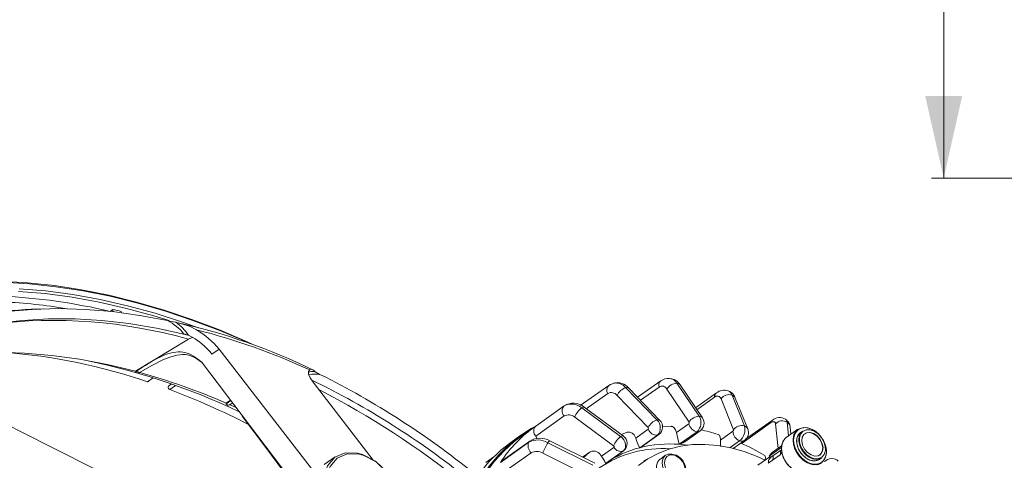
# Model space of a CAD drawing. Units: millimetres. Extents: x 5 to 415, y 5 to 292.
# Drawn here: x 176 to 224, y 80 to 102 of the extents above; entities that cross this region are included whole.
import ezdxf

# ---------------------------------------------------------------- set-up
doc = ezdxf.new("R2010")
doc.units = ezdxf.units.MM
doc.styles.add('SLDTEXTSTYLE9', font='TXT', dxfattribs={"width": 0.7})
doc.dimstyles.new('SLDDIMSTYLE1', dxfattribs={"dimtxt": 3.5, "dimasz": 4, "dimexe": 0, "dimexo": 0.0625, "dimgap": 0.875, "dimtad": 1, "dimtoh": 1, "dimlfac": 2.2, "dimzin": 12, "dimdsep": 46, "dimtxsty": 'SLDTEXTSTYLE9', "dimsah": 1, "dimcen": 0.09, "dimadec": 0, "dimazin": 0, "dimtfac": 1, "dimtofl": 0, "dimtmove": 0, "dimatfit": 3, "dimfxl": 0, "dimtolj": 1, "dimtzin": 12, "dimarcsym": 0})

# ---------------------------------------------------------------- blocks, each defined once
blk = doc.blocks.new('*D10')
at = {"color": 7, "linetype": 'Continuous', "lineweight": 0}
for p, q in [((250.038, 269.628), (220.43, 269.628)), ((221.03, 93.942), (221.03, 269.628)), ((250.038, 93.942), (220.43, 93.942))]:
    blk.add_line(p, q, dxfattribs=at)
for points in [[(221.03, 269.628), (220.13, 265.628), (221.93, 265.628)], [(221.03, 93.942), (221.93, 97.942), (220.13, 97.942)]]:
    blk.add_solid(points, dxfattribs=at)
at = {"color": 7, "linetype": 'Continuous', "lineweight": 0, "char_height": 3.5, "attachment_point": 1, "rotation": 90, "style": 'SLDTEXTSTYLE9'}
for s, insert in [(' max', (216.338, 182.836)), ('388', (216.338, 172.979)), ('%%c', (216.338, 166.768))]:
    blk.add_mtext(s, dxfattribs=dict(at, insert=insert))

msp = doc.modelspace()

# ---------------------------------------------------------------- linework, layer by layer
at = {"color": 7, "linetype": 'Continuous', "lineweight": 15}
for p, q in [((180.5797, 87.5482), (180.4487, 87.4518)), ((180.5797, 87.5482), (180.5904, 87.4364)), ((180.9915, 87.3886), (180.9857, 87.4499)), ((181.0378, 86.9052), (181.0378, 86.9055)), ((183.1621, 86.5451), (183.162, 86.5497)), ((184.2273, 86.3001), (184.0996, 86.333)), ((181.6856, 84.5344), (184.2543, 86.1037)), ((184.5923, 86.1152), (184.2644, 86.2878)), ((185.4044, 85.3745), (185.7522, 85.6203)), ((185.7522, 85.6203), (190.4633, 79.5221)), ((189.1631, 79.3569), (184.8903, 84.9898)), ((182.2708, 84.0258), (182.5445, 84.2193)), ((183.4393, 83.9195), (183.2893, 83.8134)), ((193.2548, 80.2102), (190.3244, 84.0034)), ((207.2543, 84.0676), (206.1271, 83.2707)), ((209.1237, 82.3452), (208.0441, 83.9517)), ((183.3455, 83.6457), (183.6347, 83.8502)), ((204.7236, 83.8505), (203.3379, 82.8709)), ((204.6717, 83.4508), (203.6294, 82.7139)), ((207.0675, 82.169), (205.5478, 83.7377)), ((207.2154, 82.1471), (205.6958, 83.7159)), ((207.1695, 83.7627), (206.2679, 83.1253)), ((208.6353, 82.0641), (207.5557, 83.6705)), ((209.2832, 82.2648), (208.2031, 83.8718)), ((209.9696, 83.4864), (208.9477, 82.7639)), ((186.0946, 82.9886), (186.0949, 82.9541)), ((206.6453, 81.7956), (205.1256, 83.3644)), ((209.8739, 83.2752), (209.0131, 82.6666)), ((210.7948, 81.6932), (210.1873, 83.1986)), ((211.3303, 81.873), (210.7228, 83.3784)), ((211.4926, 81.7266), (210.8848, 83.2328)), ((186.2579, 82.9174), (186.5662, 82.7804)), ((202.5506, 82.8505), (201.1648, 81.8708)), ((205.3017, 81.3563), (203.4042, 82.7512)), ((205.4281, 81.3917), (203.5306, 82.7866)), ((202.5505, 82.3606), (201.1648, 81.3809)), ((204.9602, 80.9061), (203.0627, 82.301)), ((208.0169, 81.5512), (208.6243, 81.9806)), ((212.6004, 82.0215), (211.2147, 81.0418)), ((212.6849, 82.1468), (211.3839, 81.227)), ((212.9684, 80.7839), (212.8411, 81.9807)), ((213.4729, 81.3856), (213.4015, 82.0571)), ((201.1648, 81.8708), (200.472, 81.3809)), ((206.0409, 81.284), (206.6483, 81.7134)), ((208.1582, 80.9819), (209.0243, 81.5942)), ((208.4273, 81.1066), (209.1712, 81.6325)), ((210.1613, 81.1836), (210.7687, 81.613)), ((213.9327, 81.7106), (213.3668, 81.3106)), ((213.9327, 81.7106), (213.3668, 81.3106)), ((213.5917, 81.4696), (213.5543, 81.8218)), ((214.1636, 81.6289), (214.0597, 81.5555)), ((214.1636, 81.6289), (214.0597, 81.5555)), ((200.8312, 81.0819), (199.4454, 80.1023)), ((200.8834, 81.1356), (199.4973, 80.1556)), ((200.4431, 81.4218), (199.9516, 81.0742)), ((201.1648, 81.3809), (201.2433, 81.2699)), ((203.9467, 79.9626), (201.7593, 81.0592)), ((204.0376, 80.0561), (201.8501, 81.1527)), ((206.2283, 80.8165), (207.0944, 81.4288)), ((206.3606, 80.8934), (207.162, 81.46)), ((210.6272, 80.8202), (211.0952, 81.1511)), ((210.7794, 80.7843), (211.3264, 81.171)), ((200.9507, 80.5665), (199.5649, 79.5868)), ((203.695, 79.4562), (201.5075, 80.5528)), ((203.447, 80.3521), (203.8249, 80.6193)), ((204.3679, 80.4), (204.9753, 80.8295)), ((204.5711, 80.0538), (205.4371, 80.6661)), ((212.5301, 80.396), (213.1075, 80.8042)), ((212.5301, 80.396), (213.1075, 80.8042)), ((212.6541, 80.3828), (213.1298, 80.7192)), ((212.6541, 80.3828), (213.1298, 80.7192)), ((213.1359, 80.9023), (212.674, 80.5758)), ((213.1359, 80.9023), (212.674, 80.5758)), ((213.1075, 80.8042), (213.1277, 80.7942)), ((213.1277, 80.7942), (213.1075, 80.8042)), ((191.4102, 80.3722), (190.8729, 79.9923)), ((199.1272, 80.369), (198.7427, 80.0971)), ((207.4923, 80.4453), (207.2151, 80.2494)), ((208.0147, 80.4459), (207.9539, 80.4724)), ((212.5671, 80.3778), (211.9753, 79.9594)), ((213.0648, 80.4758), (212.4874, 80.0676)), ((213.0648, 80.4758), (212.4874, 80.0676)), ((212.6141, 80.3546), (212.5301, 80.396)), ((212.6141, 80.3546), (212.5301, 80.396)), ((214.9833, 80.249), (215.0873, 80.3225)), ((214.9833, 80.249), (215.0873, 80.3225))]:
    msp.add_line(p, q, dxfattribs=at)
at = {"color": 7, "linetype": 'Continuous', "lineweight": 15, "flags": 128}
for points in [[(175.1217, 88.919), (176.4193, 88.8447), (177.7313, 88.7062), (179.0552, 88.5037), (180.3886, 88.2376), (181.729, 87.9084), (183.074, 87.5167), (184.4212, 87.0632), (185.7681, 86.5487), (187.1122, 85.9742), (187.3548, 85.8639)], [(175.202, 88.8678), (176.4963, 88.7937), (177.8049, 88.6556), (179.1254, 88.4536), (180.4553, 88.1882), (181.7923, 87.8599), (183.1338, 87.4692), (184.4775, 87.0169), (185.8209, 86.5037), (187.1615, 85.9307), (187.2414, 85.8946)], [(175.9837, 88.4279), (177.2819, 88.3167), (178.5931, 88.1413), (179.9147, 87.9022), (181.2444, 87.5997), (182.5796, 87.2343), (183.318, 87.0061)], [(176.0187, 88.5592), (177.3204, 88.4477), (178.635, 88.2718), (179.9601, 88.0321), (181.2933, 87.7287), (182.632, 87.3625), (183.9738, 86.9339), (184.7516, 86.6574)], [(183.2361, 87.0049), (181.89, 87.2585), (180.5553, 87.4403), (179.2352, 87.5499), (177.9326, 87.587), (176.6505, 87.5516), (175.3918, 87.4437), (174.1593, 87.2636), (172.9559, 87.0117), (171.7842, 86.6885), (170.647, 86.2949), (169.5468, 85.8316)], [(169.5695, 85.2515), (170.2974, 85.5803), (171.4086, 86.0097), (172.5558, 86.3687), (173.7363, 86.6565), (174.9475, 86.8724), (176.1864, 87.016), (177.4503, 87.0869), (178.7361, 87.085), (180.0411, 87.0102), (181.362, 86.8628), (182.6959, 86.643), (184.0396, 86.3514)], [(183.6397, 86.9265), (184.3155, 86.7315), (184.6519, 86.5556)], [(184.2543, 86.1037), (184.4421, 86.1868), (184.457, 86.1864)], [(169.9051, 84.8748), (169.9355, 84.8822), (171.1501, 85.138), (172.3943, 85.3206), (173.6653, 85.4296), (174.9602, 85.4646), (176.2759, 85.4256), (177.6094, 85.3128), (178.9576, 85.1263), (180.3174, 84.8666), (181.6856, 84.5344)], [(181.8293, 84.4454), (182.4793, 84.826), (183.0049, 85.0929), (183.4068, 85.2481), (183.702, 85.3224), (183.8558, 85.3439), (183.9768, 85.3509), (184.1192, 85.3463), (184.3374, 85.3061), (184.6181, 85.1784), (184.8989, 84.9785)], [(190.3244, 84.0034), (190.1829, 84.2138), (190.1083, 84.3961), (190.105, 84.5181), (190.1631, 84.6066)], [(190.1631, 84.6066), (190.2546, 84.6333), (190.3526, 84.586), (190.4062, 84.5336)], [(179.9459, 79.6505), (177.4885, 80.8945), (170.6882, 84.3292)], [(204.9507, 83.9491), (204.8067, 83.9011), (204.7236, 83.8506)], [(183.3455, 83.6457), (183.3206, 83.6592), (183.2983, 83.6796), (183.2806, 83.705), (183.2692, 83.7329), (183.2654, 83.7608), (183.2693, 83.7859), (183.2807, 83.8058), (183.2893, 83.8134)], [(186.0949, 82.9888), (186.1572, 83.0309), (186.3019, 83.1289)], [(203.4042, 82.7512), (203.4471, 82.7775), (203.4842, 82.7918), (203.5139, 82.7935), (203.5306, 82.7866)], [(186.8786, 82.3571), (187.9747, 80.8939), (189.1302, 79.3376)], [(212.8411, 81.9807), (212.8328, 82.0201), (212.8173, 82.0504), (212.795, 82.071), (212.7663, 82.0816), (212.7317, 82.0818), (212.692, 82.0716), (212.648, 82.0514), (212.6004, 82.0215)], [(201.1372, 81.8512), (200.9494, 81.7464), (200.3733, 81.3717), (199.8386, 80.9394), (199.348, 80.4516), (198.9043, 79.9111), (198.5098, 79.3208), (198.1665, 78.6837), (197.8763, 78.0032), (197.6408, 77.2831), (197.4612, 76.527), (197.3385, 75.7392), (197.2733, 74.9237), (197.266, 74.085), (197.3166, 73.2275), (197.4249, 72.3557), (197.5902, 71.4744), (197.8117, 70.5882), (197.9716, 70.0547)], [(205.6422, 81.5714), (205.6245, 81.5664), (205.3368, 81.4588)], [(205.6425, 81.5705), (205.6509, 81.5745), (205.7556, 81.576), (205.8614, 81.5283), (205.9563, 81.4367), (206.0297, 81.3114), (206.0409, 81.284)], [(207.7731, 81.8559), (207.7546, 81.8568), (207.3432, 81.8479)], [(207.7727, 81.8504), (207.8315, 81.8444), (207.9143, 81.7856), (207.9785, 81.6841), (208.0169, 81.5513), (208.0169, 81.5512), (208.0169, 81.5512)], [(213.9327, 81.7106), (213.8403, 81.6263), (213.7391, 81.452), (213.6951, 81.2364), (213.7115, 80.9954), (213.7871, 80.7468), (213.9164, 80.5092), (214.0897, 80.3002), (214.2941, 80.1351), (214.5146, 80.0264), (214.7347, 79.982), (214.9381, 80.0053), (215.0872, 80.0775), (215.0288, 80.0419), (214.8395, 79.9852), (214.6257, 79.9958), (214.4033, 80.0731)], [(214.4033, 80.0731), (214.1889, 80.2113), (213.9983, 80.4001), (213.8456, 80.6255), (213.7422, 80.8709), (213.6957, 81.118), (213.7096, 81.3484), (213.7829, 81.5452), (213.9101, 81.6937), (213.9327, 81.7106)], [(214.626, 81.7067), (214.4081, 81.7825), (214.1986, 81.7929), (214.013, 81.7373), (213.8652, 81.6198), (213.7661, 81.449), (213.7229, 81.2377), (213.739, 81.0015), (213.8131, 80.758), (213.9398, 80.5251), (214.1096, 80.3202), (214.31, 80.1585), (214.526, 80.0519), (214.7417, 80.0084), (214.9411, 80.0312), (215.1093, 80.1186), (215.234, 80.2641), (215.3058, 80.4569), (215.3195, 80.6828), (215.2739, 80.9249), (215.1726, 81.1654), (215.023, 81.3863), (214.8361, 81.5713), (214.626, 81.7067)], [(214.417, 80.0977), (214.6349, 80.022), (214.8444, 80.0115), (215.03, 80.0671), (215.1778, 80.1847), (215.2769, 80.3554), (215.3201, 80.5667), (215.304, 80.8029), (215.2299, 81.0465), (215.1032, 81.2794), (214.9334, 81.4842), (214.733, 81.646), (214.517, 81.7525), (214.3013, 81.796), (214.1019, 81.7732), (213.9337, 81.6859), (213.809, 81.5403), (213.7372, 81.3475), (213.7235, 81.1217), (213.7691, 80.8795), (213.8704, 80.6391), (214.02, 80.4181), (214.2069, 80.2331), (214.417, 80.0977)], [(214.9833, 80.249), (214.8994, 80.2035), (214.7256, 80.1719), (214.5337, 80.2052), (214.3406, 80.3004), (214.1637, 80.4491), (214.0185, 80.6381), (213.918, 80.8505), (213.8712, 81.0675), (213.8821, 81.2698), (213.9498, 81.4395), (214.0597, 81.5555), (214.0033, 81.5072), (213.9091, 81.3598), (213.8694, 81.1717), (213.8875, 80.9596), (213.962, 80.7425), (214.0862, 80.5395), (214.2491, 80.3688), (214.4362, 80.2455)], [(214.5401, 80.319), (214.353, 80.4423), (214.1902, 80.613), (214.0659, 80.816), (213.9914, 81.0331), (213.9733, 81.2452), (214.0131, 81.4333), (214.1072, 81.5807), (214.1636, 81.6289)], [(214.1636, 81.6289), (214.0538, 81.513), (213.986, 81.3433), (213.9751, 81.141), (214.022, 80.924), (214.1224, 80.7115), (214.2676, 80.5226), (214.4446, 80.3739), (214.6376, 80.2787), (214.8296, 80.2454), (215.0034, 80.277), (215.0873, 80.3225), (215.0786, 80.3165), (214.9198, 80.2531), (214.7348, 80.254), (214.5401, 80.319)], [(214.5538, 80.3435), (214.753, 80.2786), (214.9408, 80.2828), (215.0989, 80.3555), (215.2118, 80.4898), (215.2684, 80.6724), (215.2632, 80.8855), (215.1967, 81.1083), (215.0754, 81.3188), (214.9112, 81.4966), (214.7201, 81.6242), (214.521, 81.6891), (214.3331, 81.685), (214.175, 81.6122), (214.0622, 81.4779), (214.0056, 81.2953), (214.0108, 81.0822), (214.0773, 80.8595), (214.1986, 80.6489), (214.3628, 80.4711), (214.5538, 80.3435)], [(214.7201, 81.6242), (214.521, 81.6891), (214.3331, 81.685), (214.175, 81.6122), (214.0622, 81.4779), (214.0056, 81.2953), (214.0108, 81.0822), (214.0773, 80.8595), (214.1986, 80.6489), (214.3628, 80.4711), (214.5538, 80.3435), (214.753, 80.2786), (214.9408, 80.2828), (215.0989, 80.3555), (215.2118, 80.4898), (215.2684, 80.6724), (215.2632, 80.8855), (215.1967, 81.1083), (215.0754, 81.3188), (214.9112, 81.4966), (214.7201, 81.6242)], [(214.5694, 80.4637), (214.7489, 80.4085), (214.9149, 80.4228), (215.0474, 80.5047), (215.1304, 80.6444), (215.1538, 80.825), (215.115, 81.0248), (215.0184, 81.2197), (214.8759, 81.3861), (214.7045, 81.5041), (214.525, 81.5592), (214.359, 81.545), (214.2265, 81.4631), (214.1436, 81.3234), (214.1201, 81.1427), (214.159, 80.9429), (214.2555, 80.748), (214.3981, 80.5816), (214.5694, 80.4637)], [(214.7045, 81.5041), (214.525, 81.5592), (214.359, 81.545), (214.2265, 81.4631), (214.1436, 81.3234), (214.1201, 81.1427), (214.159, 80.9429), (214.2555, 80.748), (214.3981, 80.5816), (214.5694, 80.4637), (214.7489, 80.4085), (214.9149, 80.4228), (215.0474, 80.5047), (215.1304, 80.6444), (215.1538, 80.825), (215.115, 81.0248), (215.0184, 81.2197), (214.8759, 81.3861), (214.7045, 81.5041)], [(214.9912, 80.4583), (215.0359, 80.4965), (215.1188, 80.6362), (215.1423, 80.8169), (215.1034, 81.0167), (215.0069, 81.2116), (214.8643, 81.378), (214.693, 81.4959), (214.5135, 81.551), (214.3475, 81.5368), (214.2596, 81.4931)], [(214.9912, 80.4583), (215.0359, 80.4965), (215.1188, 80.6362), (215.1423, 80.8169), (215.1034, 81.0167), (215.0069, 81.2116), (214.8643, 81.378), (214.693, 81.4959)], [(197.4843, 69.7102), (197.2306, 70.5735), (197.0013, 71.6092), (196.8531, 72.6059), (196.7792, 73.5861), (196.7816, 74.5704), (196.8631, 75.5228), (197.018, 76.4112), (197.246, 77.2568), (197.5556, 78.0761), (197.9388, 78.838), (198.3792, 79.5178), (198.8834, 80.1336), (199.4654, 80.6955), (199.9568, 81.0672)], [(197.7453, 70.9817), (197.549, 71.8653), (197.4094, 72.742), (197.3272, 73.607), (197.303, 74.4556), (197.3367, 75.2834), (197.4284, 76.0858), (197.5774, 76.8586), (197.7829, 77.5976), (198.0439, 78.2989), (198.359, 78.9586), (198.7264, 79.5734), (199.1443, 80.1398), (199.6103, 80.6548), (200.1219, 81.1156), (200.472, 81.3809)], [(200.8312, 81.0819), (200.8684, 81.124), (200.8834, 81.1356)], [(201.7593, 81.0592), (201.7894, 81.1014), (201.815, 81.1318), (201.8351, 81.1493), (201.8488, 81.1532), (201.8501, 81.1527)], [(205.3017, 81.3563), (205.3447, 81.3827), (205.3817, 81.397), (205.4114, 81.3987), (205.4281, 81.3917)], [(205.4371, 80.6661), (205.4936, 80.7234), (205.5302, 80.8001), (205.5446, 80.8915), (205.5359, 80.9919), (205.5047, 81.0948), (205.4529, 81.1939), (205.3838, 81.283), (205.3017, 81.3563)], [(207.0944, 81.4288), (207.1464, 81.45), (207.1631, 81.4608)], [(210.0485, 81.4622), (210.1099, 81.4189), (210.15, 81.3311), (210.1623, 81.2102), (210.1613, 81.1836)], [(211.2147, 81.0418), (211.2373, 81.0974), (211.2492, 81.1164)], [(214.5214, 79.6775), (214.3723, 79.6052), (214.1688, 79.582), (213.9487, 79.6264), (213.7283, 79.7351), (213.5238, 79.9001), (213.3506, 80.1092), (213.2213, 80.3468), (213.1457, 80.5953), (213.1292, 80.8364), (213.1733, 81.052), (213.2744, 81.2262), (213.3668, 81.3106), (213.3443, 81.2936), (213.2171, 81.1452), (213.1438, 80.9484), (213.1299, 80.7179), (213.1763, 80.4709), (213.2797, 80.2255), (213.4324, 80.0001), (213.6231, 79.8113), (213.8375, 79.6731)], [(190.928, 79.6005), (191.0299, 79.9256), (191.3847, 80.3536), (191.8923, 80.5717), (192.4953, 80.5553), (192.7383, 80.4861), (193.3597, 80.1541), (193.9111, 79.6351), (193.9152, 79.6289)], [(204.9753, 80.8295), (204.9816, 80.8358), (204.9856, 80.8443), (204.9872, 80.8545), (204.9863, 80.8657), (204.9828, 80.8771), (204.977, 80.8881), (204.9694, 80.898), (204.9602, 80.9061)], [(206.1747, 79.9501), (206.6288, 80.2749), (207.1222, 80.5406), (207.1222, 80.5406)], [(206.3602, 80.894), (206.23, 80.8173), (206.2283, 80.8165)], [(207.1222, 80.5406), (207.6508, 80.7452), (208.2104, 80.8871), (208.7964, 80.965), (209.4041, 80.9784), (210.0287, 80.9271), (210.6651, 80.8116), (211.3082, 80.6327), (211.9528, 80.392), (212.3426, 80.2165)], [(208.1582, 80.9819), (208.4122, 80.9596), (208.5626, 80.942)], [(212.674, 80.5758), (212.6418, 80.5505), (212.5301, 80.396)], [(212.674, 80.5758), (212.6418, 80.5505), (212.5301, 80.396)], [(213.128, 80.7179), (213.0911, 80.6118), (213.0782, 80.4793)], [(194.1552, 79.2597), (193.9178, 79.6263), (193.3904, 80.1228), (192.796, 80.4403), (192.5636, 80.5065), (191.9868, 80.5222), (191.5013, 80.3136), (191.1619, 79.9042), (191.0619, 79.6374), (191.0525, 79.5873)], [(206.5648, 80.2342), (206.4374, 80.1779)], [(207.2151, 80.2494), (207.1971, 80.2357), (207.0948, 80.1043), (207.0494, 79.9267), (207.0658, 79.7221), (207.1421, 79.5127), (207.2702, 79.3212), (207.436, 79.1683), (207.6217, 79.0707), (207.8072, 79.0388), (207.9722, 79.0762), (208.0233, 79.1062)], [(208.4657, 79.7257), (208.4657, 79.7251), (208.451, 79.5314), (208.3762, 79.3747), (208.2494, 79.2721), (208.0843, 79.2348), (207.8989, 79.2666), (207.7131, 79.3643), (207.5473, 79.5171), (207.4193, 79.7086), (207.3429, 79.918), (207.3266, 80.1226), (207.372, 80.3002), (207.4742, 80.4316), (207.6222, 80.5026), (207.7998, 80.5054), (207.9268, 80.4683)], [(208.0237, 80.4077), (207.8479, 80.4673), (207.6835, 80.4593), (207.5504, 80.3846), (207.4646, 80.2522), (207.4364, 80.0781), (207.4693, 79.8833), (207.5592, 79.6912), (207.6954, 79.5252), (207.8614, 79.4051), (208.0372, 79.3454), (208.2016, 79.3535), (208.3347, 79.4282), (208.4205, 79.5606), (208.4487, 79.7347), (208.4159, 79.9295), (208.3259, 80.1215), (208.1897, 80.2876), (208.0237, 80.4077)], [(212.3155, 80.4309), (212.3427, 80.4087), (212.3545, 80.3349), (212.3352, 80.2295), (212.3278, 80.206)], [(212.7246, 80.3119), (212.7277, 80.3595), (212.7223, 80.3909), (212.7067, 80.4043), (212.6793, 80.3981), (212.6425, 80.3743), (212.601, 80.3372), (212.559, 80.2892), (212.5221, 80.2324), (212.4984, 80.173), (212.4925, 80.1193), (212.5035, 80.0762), (212.5035, 80.0762)], [(212.7049, 80.2214), (212.7152, 80.2591), (212.7246, 80.3119)], [(215.891, 80.1644), (215.8291, 80.2222), (215.6965, 80.2774), (215.5772, 80.288), (215.4705, 80.2709), (215.3706, 80.2333), (215.2541, 80.1668), (215.2153, 80.1403)]]:
    msp.add_lwpolyline(points, dxfattribs=at)
at = {"color": 7, "linetype": 'Continuous', "lineweight": 15}
for radius in [87.8431, 87.7518, 87.5246, 86.8432, 86.616, 80.7104, 80.6504]:
    msp.add_circle((110.6075, 181.7849), radius, dxfattribs=at)
for centre, radius, start, end in [((173.8575, 59.7797), 28.4462, 76.60255, 87.37421), ((173.8762, 60.4874), 27.4606, 80.65063, 87.16509), ((177.5754, 67.3631), 20.2151, 90.90291, 119.66926), ((173.3879, 56.9614), 31.4209, 76.00685, 76.7686), ((177.6592, 62.6825), 24.3321, 74.27335, 97.02333), ((185.4591, 97.3741), 10.6048, 257.90012, 260.12115), ((182.1633, 84.8652), 2.3936, 38.38256, 63.37208), ((182.0446, 84.7413), 2.7055, 34.86385, 53.87327), ((177.1696, 57.5468), 30.0839, 64.1174, 77.22823), ((183.4659, 83.8929), 2.5245, 71.56057, 76.86482), ((176.917, 55.9167), 31.6002, 65.21734, 75.83143), ((182.2278, 82.589), 4.6486, 40.69846, 58.569), ((182.3432, 82.8335), 3.9784, 39.69381, 55.57526), ((173.0881, 57.0889), 28.4591, 71.17595, 85.53245), ((172.9209, 53.7094), 31.9892, 64.42587, 79.28482), ((173.2737, 53.4881), 32.166, 66.51032, 74.53846), ((190.4184, 83.358), 1.1757, 90.59161, 106.10498), ((190.4031, 83.1518), 1.25, 76.52867, 103.1258), ((191.1864, 85.553), 1.2837, 232.57203, 247.45687), ((182.2937, 84.0821), 0.0608, 247.8521, 303.2431), ((172.7697, 48.0529), 40.0736, 51.28664, 64.10842), ((172.5665, 47.9766), 40.656, 51.05628, 63.52022), ((205.0705, 83.3574), 0.6103, 38.54969, 101.51037), ((205.1453, 83.2641), 0.7121, 39.37512, 105.8558), ((207.4348, 83.8532), 0.2803, 130.08452, 198.82904), ((207.6049, 83.6175), 0.5705, 82.6612, 127.94206), ((208.0477, 83.3806), 0.571, 90.35981, 149.49174), ((207.6574, 83.5504), 0.6333, 30.49451, 88.1581), ((207.6235, 83.7099), 0.4851, 29.89155, 83.36827), ((208.0444, 83.7541), 0.1975, 36.5452, 90.10529), ((170.7516, 50.0197), 35.9071, 62.75743, 69.46759), ((172.1788, 47.6259), 40.459, 51.04623, 62.86214), ((204.9318, 83.6203), 0.3105, 132.11965, 213.08707), ((204.8504, 83.1542), 0.3463, 37.37272, 121.07877), ((205.7861, 83.0428), 0.7346, 108.92872, 154.04105), ((205.6035, 83.603), 0.1458, 50.74082, 112.46036), ((207.3229, 83.5503), 0.262, 27.31438, 125.82844), ((210.1169, 83.2923), 0.2436, 127.19779, 184.02504), ((210.3432, 82.9923), 0.6195, 72.43025, 127.09953), ((210.3726, 83.0686), 0.5379, 17.77758, 72.95417), ((210.4074, 83.2764), 0.3315, 17.93125, 67.82229), ((186.2062, 83.009), 0.124, 206.24623, 294.80198), ((202.997, 82.1497), 0.8309, 50.04061, 122.49715), ((202.908, 82.204), 0.7386, 47.79177, 118.9366), ((210.007, 83.1407), 0.1893, 17.82153, 134.69881), ((210.5827, 82.9082), 0.4906, 73.41268, 143.71123), ((210.6451, 83.1291), 0.2611, 23.3914, 72.69371), ((202.8103, 82.6055), 0.3571, 136.68146, 223.30967), ((204.0945, 81.8729), 1.117, 128.16665, 157.46721), ((202.765, 81.9727), 0.4432, 47.79179, 118.93645), ((207.3058, 81.4741), 0.7346, 108.92866, 154.04111), ((207.1232, 82.0343), 0.1458, 50.74099, 112.46012), ((206.7015, 81.7851), 0.5304, 317.79924, 46.36337), ((206.8901, 81.8268), 0.4566, 306.55091, 44.56264), ((208.5775, 82.0293), 0.0675, 313.91155, 30.99639), ((209.1086, 82.0818), 0.4948, 191.79299, 260.18412), ((209.1273, 81.7742), 0.571, 90.35982, 149.49174), ((208.6027, 82.0322), 0.6079, 313.91128, 30.99703), ((209.1241, 82.1478), 0.1974, 36.33434, 90.11665), ((208.8953, 82.0074), 0.4655, 306.27265, 33.64349), ((212.8158, 81.9675), 0.222, 126.12767, 165.9322), ((213.0432, 81.7458), 0.5377, 58.3352, 131.77003), ((213.1679, 81.6764), 0.4466, 58.47232, 137.04225), ((213.0632, 81.7869), 0.4923, 4.0684, 57.83446), ((213.2106, 82.0548), 0.1909, 0.67715, 52.48511), ((213.2381, 81.7837), 0.3185, 6.87413, 59.13144), ((205.119, 76.3064), 6.8262, 125.398, 146.21561), ((201.4246, 81.6258), 0.3571, 136.68146, 223.30967), ((206.6046, 81.753), 0.0589, 317.79938, 46.36279), ((207.056, 81.8606), 0.4335, 199.85582, 275.07948), ((212.2945, 82.3107), 4.3445, 190.0679, 197.80935), ((209.0452, 81.8151), 0.2219, 264.58211, 304.61713), ((208.185, 75.9687), 5.8015, 71.2616, 80.04507), ((210.7174, 81.674), 0.0797, 310.01825, 13.90721), ((211.2865, 81.6327), 0.5182, 182.18198, 248.33802), ((211.1902, 81.4028), 0.4906, 73.41268, 143.71123), ((210.6338, 81.7006), 0.7175, 310.01788, 13.90778), ((211.0511, 81.556), 0.4733, 305.52872, 21.22688), ((211.2527, 81.6238), 0.261, 23.19177, 72.70002), ((214.4786, 81.1409), 0.4147, 58.86748, 121.86941), ((201.2254, 80.9018), 0.4335, 155.4408, 230.66397), ((201.2755, 80.2634), 0.9313, 58.70326, 118.49313), ((201.3811, 80.3336), 0.9439, 60.2068, 121.84772), ((203.8106, 79.7237), 2.4478, 146.93394, 160.20054), ((205.992, 80.4781), 1.1171, 128.16706, 157.46695), ((205.1697, 81.0256), 0.4481, 306.64225, 54.78697), ((207.5908, 81.6342), 1.589, 192.73196, 210.9684), ((207.9854, 81.6595), 0.6993, 284.30699, 308.69183), ((211.9839, 81.1023), 1.8245, 177.44798, 187.08043), ((211.1924, 81.3745), 0.2437, 246.50042, 303.36474), ((207.5581, 72.6469), 9.1282, 58.56689, 66.87355), ((201.2172, 80.0754), 0.5588, 58.70302, 118.49337), ((207.1645, 76.3897), 5.3891, 128.29346, 133.0001), ((203.9822, 80.227), 0.4227, 24.163, 111.85683), ((207.347, 75.2558), 5.5215, 86.1841, 124.07374), ((207.4757, 75.9243), 5.0488, 104.30432, 125.12201), ((205.2928, 80.9927), 0.3571, 207.21059, 293.83819), ((207.7014, 74.9708), 6.0285, 85.65425, 104.14336), ((212.8866, 80.6856), 0.2753, 310.3422, 346.57412), ((212.8866, 80.6856), 0.2753, 310.3422, 346.57412), ((202.2357, 78.916), 2.5978, 25.97634, 34.8392), ((207.6525, 79.7018), 0.8276, 3.36976, 64.03833), ((214.707, 80.6842), 0.5155, 238.31889, 302.418)]:
    msp.add_arc(centre, radius, start, end, dxfattribs=at)
msp.add_open_spline([(184.8903, 84.9898), (184.7618, 85.0911), (184.5115, 85.2883), (184.1045, 85.4816), (183.6599, 85.4979), (183.1101, 85.3583), (182.4472, 85.0165), (181.9411, 84.682), (181.6859, 84.5133)], degree=3, knots=[0, 0, 0, 0, 0.1536541, 0.2991618, 0.4365661, 0.5711524, 0.7838465, 1, 1, 1, 1], dxfattribs=at)
for points in [[(181.6856, 84.5344), (181.8489, 84.49)], [(186.0949, 82.9541), (186.3159, 83.1103)], [(186.4066, 82.9909), (186.2582, 82.8964)]]:
    msp.add_open_spline(points, degree=1, dxfattribs=at)

# ---------------------------------------------------------------- dimensions: what is measured, and where the dimension line sits
at = {"color": 7, "linetype": 'Continuous', "lineweight": 0}
dim = msp.add_linear_dim(base=(221.0297, 269.628), p1=(250.038, 93.9417), p2=(250.038, 269.628), angle=90, text='%%c<> max', dimstyle='SLDDIMSTYLE1', dxfattribs=at)
dim.commit()
dim.dimension.update_dxf_attribs({"geometry": '*D10', "text_midpoint": (221.0297, 181.7849), "dimtype": 160})

doc.saveas('drawing.dxf')
